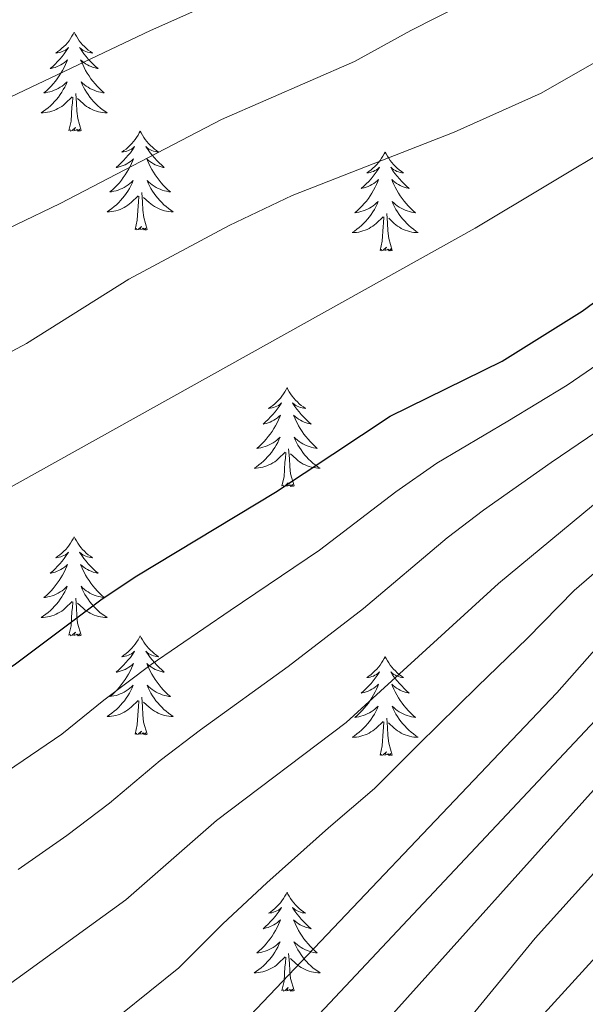
# Model space of a CAD drawing. Units: metres. Extents: x 629817 to 634329, y 4761656 to 4764712.
# Drawn here: x 631700 to 631768, y 4762167 to 4762286 of the extents above; entities that cross this region are included whole.
import ezdxf

# ---------------------------------------------------------------- set-up
doc = ezdxf.new("R2010")
doc.units = ezdxf.units.M
doc.header["$MEASUREMENT"] = 0
for name, color, linetype, lineweight in [('Nivel 36', 7, 'Continuous', 0), ('Nivel 4', 7, 'Continuous', 0), ('Nivel 5', 7, 'Continuous', 0), ('Nivel 61', 7, 'Continuous', 0), ('Nivel 63', 7, 'Continuous', 0)]:
    doc.layers.add(name, color=color, linetype=linetype, lineweight=lineweight)

msp = doc.modelspace()

# ---------------------------------------------------------------- linework, layer by layer
at = {"layer": 'Nivel 36', "color": 92, "linetype": 'Continuous', "lineweight": 0, "elevation": 0.01, "flags": 128}
for points in [[(631706.81, 4762284.13), (631706.7, 4762283.91), (631706.55, 4762283.64), (631706.38, 4762283.37), (631706.2, 4762283.11), (631706, 4762282.87), (631705.8, 4762282.63), (631705.58, 4762282.4), (631705.35, 4762282.19), (631705.11, 4762281.98), (631704.86, 4762281.79), (631704.6, 4762281.61), (631704.8, 4762281.64), (631705, 4762281.68), (631705.2, 4762281.73), (631705.39, 4762281.8), (631705.58, 4762281.88), (631705.76, 4762281.98), (631705.94, 4762282.1), (631706.14, 4762282.29), (631706.1, 4762282.22), (631705.87, 4762281.88), (631705.63, 4762281.54), (631705.37, 4762281.21), (631705.1, 4762280.9), (631704.82, 4762280.59), (631704.53, 4762280.3), (631704.23, 4762280.02), (631703.92, 4762279.74), (631704.04, 4762279.77), (631704.28, 4762279.83), (631704.53, 4762279.9), (631704.76, 4762279.99), (631704.99, 4762280.09), (631705.22, 4762280.21), (631705.43, 4762280.34), (631705.64, 4762280.48), (631705.84, 4762280.64), (631706.02, 4762280.81), (631705.94, 4762280.59), (631705.78, 4762280.23), (631705.61, 4762279.87), (631705.42, 4762279.53), (631705.22, 4762279.19), (631705.01, 4762278.86), (631704.78, 4762278.53), (631704.55, 4762278.22), (631704.3, 4762277.92), (631704.03, 4762277.63), (631703.76, 4762277.35), (631703.47, 4762277.08), (631703.17, 4762276.82), (631703.37, 4762276.84), (631703.64, 4762276.89), (631703.9, 4762276.95), (631704.16, 4762277.03), (631704.41, 4762277.13), (631704.66, 4762277.23), (631704.9, 4762277.36), (631705.14, 4762277.5), (631705.36, 4762277.64), (631705.58, 4762277.81), (631705.78, 4762277.98), (631705.98, 4762278.17), (631705.84, 4762277.85)], [(631706.81, 4762284.13), (631706.92, 4762283.91), (631707.08, 4762283.64), (631707.25, 4762283.37), (631707.43, 4762283.11), (631707.62, 4762282.87), (631707.83, 4762282.63), (631708.05, 4762282.4), (631708.28, 4762282.19), (631708.52, 4762281.98), (631708.77, 4762281.79), (631709.03, 4762281.61), (631708.83, 4762281.64), (631708.63, 4762281.68), (631708.43, 4762281.73), (631708.23, 4762281.8), (631708.04, 4762281.88), (631707.86, 4762281.98), (631707.69, 4762282.1), (631707.48, 4762282.29), (631707.53, 4762282.22), (631707.76, 4762281.88), (631708, 4762281.54), (631708.26, 4762281.21), (631708.52, 4762280.9), (631708.8, 4762280.59), (631709.1, 4762280.3), (631709.4, 4762280.02), (631709.71, 4762279.74), (631709.59, 4762279.77), (631709.34, 4762279.83), (631709.1, 4762279.9), (631708.86, 4762279.99), (631708.63, 4762280.09), (631708.41, 4762280.21), (631708.19, 4762280.34), (631707.99, 4762280.48), (631707.79, 4762280.64), (631707.6, 4762280.81), (631707.69, 4762280.59), (631707.85, 4762280.23), (631708.02, 4762279.87), (631708.2, 4762279.53), (631708.4, 4762279.19), (631708.61, 4762278.86), (631708.84, 4762278.53), (631709.08, 4762278.22), (631709.33, 4762277.92), (631709.6, 4762277.63), (631709.87, 4762277.35), (631710.16, 4762277.08), (631710.45, 4762276.82), (631710.26, 4762276.84), (631709.99, 4762276.89), (631709.73, 4762276.95), (631709.47, 4762277.03), (631709.21, 4762277.13), (631708.97, 4762277.23), (631708.72, 4762277.36), (631708.49, 4762277.5), (631708.27, 4762277.64), (631708.05, 4762277.81), (631707.84, 4762277.98), (631707.65, 4762278.17), (631707.79, 4762277.85)], [(631705.84, 4762277.85), (631705.68, 4762277.52), (631705.51, 4762277.21), (631705.33, 4762276.91), (631705.13, 4762276.61), (631704.92, 4762276.32), (631704.7, 4762276.04), (631704.46, 4762275.78), (631704.22, 4762275.52), (631703.96, 4762275.27), (631703.69, 4762275.04), (631703.41, 4762274.82), (631703.12, 4762274.61), (631702.83, 4762274.42), (631703.1, 4762274.42), (631703.36, 4762274.45), (631703.62, 4762274.49), (631703.88, 4762274.55), (631704.14, 4762274.62), (631704.39, 4762274.71), (631704.63, 4762274.81), (631704.87, 4762274.93), (631705.1, 4762275.06), (631705.32, 4762275.2), (631705.53, 4762275.36), (631705.74, 4762275.53), (631706.58, 4762276.33)], [(631707.79, 4762277.85), (631707.94, 4762277.52), (631708.11, 4762277.21), (631708.3, 4762276.91), (631708.49, 4762276.61), (631708.7, 4762276.32), (631708.93, 4762276.04), (631709.16, 4762275.78), (631709.41, 4762275.52), (631709.67, 4762275.27), (631709.94, 4762275.04), (631710.21, 4762274.82), (631710.5, 4762274.61), (631710.79, 4762274.42), (631710.53, 4762274.42), (631710.26, 4762274.45), (631710, 4762274.49), (631709.74, 4762274.55), (631709.49, 4762274.62), (631709.24, 4762274.71), (631709, 4762274.81), (631708.76, 4762274.93), (631708.53, 4762275.06), (631708.3, 4762275.2), (631708.09, 4762275.36), (631707.89, 4762275.53), (631707.23, 4762276.15)], [(631706.19, 4762272.28), (631706.44, 4762273.4), (631706.55, 4762275.14), (631706.6, 4762275.57), (631706.66, 4762276.3)], [(631707.66, 4762272.28), (631707.24, 4762273.72), (631707.14, 4762274.62), (631707.1, 4762275.57), (631707, 4762276.74)], [(631707.66, 4762272.28), (631707.49, 4762272.21), (631707.47, 4762272.45), (631707.28, 4762272.23), (631707.16, 4762272.43), (631707.04, 4762272.32), (631706.77, 4762272.27), (631706.96, 4762272.66), (631706.58, 4762272.28), (631706.39, 4762272.23), (631706.35, 4762272.39), (631706.19, 4762272.28)], [(631714.77, 4762272.21), (631714.66, 4762271.99), (631714.51, 4762271.72), (631714.34, 4762271.45), (631714.16, 4762271.2), (631713.96, 4762270.95), (631713.76, 4762270.71), (631713.54, 4762270.48), (631713.31, 4762270.27), (631713.07, 4762270.06), (631712.82, 4762269.87), (631712.56, 4762269.7), (631712.76, 4762269.72), (631712.96, 4762269.76), (631713.16, 4762269.81), (631713.35, 4762269.88), (631713.54, 4762269.96), (631713.72, 4762270.06), (631713.9, 4762270.18), (631714.1, 4762270.37), (631714.06, 4762270.3), (631713.83, 4762269.96), (631713.59, 4762269.62), (631713.33, 4762269.3), (631713.06, 4762268.98), (631712.78, 4762268.67), (631712.49, 4762268.38), (631712.19, 4762268.1), (631711.88, 4762267.83), (631712, 4762267.85), (631712.24, 4762267.91), (631712.49, 4762267.98), (631712.72, 4762268.07), (631712.95, 4762268.17), (631713.18, 4762268.29), (631713.39, 4762268.42), (631713.6, 4762268.56), (631713.8, 4762268.72), (631713.98, 4762268.89), (631713.9, 4762268.67), (631713.74, 4762268.31), (631713.57, 4762267.96), (631713.38, 4762267.61), (631713.18, 4762267.27), (631712.97, 4762266.94), (631712.74, 4762266.62), (631712.51, 4762266.3), (631712.26, 4762266), (631711.99, 4762265.71), (631711.72, 4762265.43), (631711.43, 4762265.16), (631711.13, 4762264.9), (631711.33, 4762264.92), (631711.6, 4762264.97), (631711.86, 4762265.03), (631712.12, 4762265.11), (631712.37, 4762265.21), (631712.62, 4762265.32), (631712.86, 4762265.44), (631713.1, 4762265.58), (631713.32, 4762265.73), (631713.54, 4762265.89), (631713.74, 4762266.07), (631713.94, 4762266.25), (631713.8, 4762265.93)], [(631714.77, 4762272.21), (631714.88, 4762271.99), (631715.04, 4762271.72), (631715.21, 4762271.45), (631715.39, 4762271.2), (631715.58, 4762270.95), (631715.79, 4762270.71), (631716.01, 4762270.48), (631716.24, 4762270.27), (631716.48, 4762270.06), (631716.73, 4762269.87), (631716.99, 4762269.7), (631716.79, 4762269.72), (631716.59, 4762269.76), (631716.39, 4762269.81), (631716.19, 4762269.88), (631716, 4762269.96), (631715.82, 4762270.06), (631715.65, 4762270.18), (631715.44, 4762270.37), (631715.49, 4762270.3), (631715.72, 4762269.96), (631715.96, 4762269.62), (631716.22, 4762269.3), (631716.48, 4762268.98), (631716.76, 4762268.67), (631717.06, 4762268.38), (631717.36, 4762268.1), (631717.67, 4762267.83), (631717.55, 4762267.85), (631717.3, 4762267.91), (631717.06, 4762267.98), (631716.82, 4762268.07), (631716.59, 4762268.17), (631716.37, 4762268.29), (631716.15, 4762268.42), (631715.95, 4762268.56), (631715.75, 4762268.72), (631715.56, 4762268.89), (631715.65, 4762268.67), (631715.81, 4762268.31), (631715.98, 4762267.96), (631716.16, 4762267.61), (631716.36, 4762267.27), (631716.57, 4762266.94), (631716.8, 4762266.62), (631717.04, 4762266.3), (631717.29, 4762266), (631717.56, 4762265.71), (631717.83, 4762265.43), (631718.12, 4762265.16), (631718.41, 4762264.9), (631718.22, 4762264.92), (631717.95, 4762264.97), (631717.69, 4762265.03), (631717.43, 4762265.11), (631717.17, 4762265.21), (631716.93, 4762265.32), (631716.68, 4762265.44), (631716.45, 4762265.58), (631716.23, 4762265.73), (631716.01, 4762265.89), (631715.8, 4762266.07), (631715.61, 4762266.25), (631715.75, 4762265.93)], [(631744.29, 4762269.7), (631744.18, 4762269.48), (631744.02, 4762269.21), (631743.85, 4762268.94), (631743.67, 4762268.69), (631743.48, 4762268.44), (631743.27, 4762268.2), (631743.05, 4762267.97), (631742.82, 4762267.76), (631742.58, 4762267.56), (631742.33, 4762267.36), (631742.07, 4762267.19), (631742.27, 4762267.21), (631742.47, 4762267.25), (631742.67, 4762267.3), (631742.87, 4762267.37), (631743.06, 4762267.46), (631743.24, 4762267.56), (631743.41, 4762267.67), (631743.62, 4762267.86), (631743.58, 4762267.79), (631743.34, 4762267.45), (631743.1, 4762267.11), (631742.85, 4762266.79), (631742.58, 4762266.47), (631742.3, 4762266.16), (631742.01, 4762265.87), (631741.7, 4762265.59), (631741.39, 4762265.32), (631741.51, 4762265.34), (631741.76, 4762265.4), (631742, 4762265.47), (631742.24, 4762265.56), (631742.47, 4762265.66), (631742.69, 4762265.78), (631742.91, 4762265.91), (631743.12, 4762266.06), (631743.31, 4762266.21), (631743.5, 4762266.38), (631743.41, 4762266.16), (631743.26, 4762265.8), (631743.08, 4762265.45), (631742.9, 4762265.1), (631742.7, 4762264.76), (631742.49, 4762264.43), (631742.26, 4762264.11), (631742.02, 4762263.79), (631741.77, 4762263.49), (631741.51, 4762263.2), (631741.23, 4762262.92), (631740.94, 4762262.65), (631740.65, 4762262.39), (631740.84, 4762262.42), (631741.11, 4762262.46), (631741.37, 4762262.52), (631741.63, 4762262.6), (631741.89, 4762262.7), (631742.14, 4762262.81), (631742.38, 4762262.93), (631742.61, 4762263.07), (631742.84, 4762263.22), (631743.05, 4762263.38), (631743.26, 4762263.56), (631743.45, 4762263.74), (631743.31, 4762263.42)], [(631744.29, 4762269.7), (631744.4, 4762269.48), (631744.55, 4762269.21), (631744.72, 4762268.94), (631744.9, 4762268.69), (631745.1, 4762268.44), (631745.3, 4762268.2), (631745.52, 4762267.97), (631745.75, 4762267.76), (631745.99, 4762267.56), (631746.24, 4762267.36), (631746.5, 4762267.19), (631746.31, 4762267.21), (631746.1, 4762267.25), (631745.9, 4762267.3), (631745.71, 4762267.37), (631745.52, 4762267.46), (631745.34, 4762267.56), (631745.16, 4762267.67), (631744.96, 4762267.86), (631745, 4762267.79), (631745.23, 4762267.45), (631745.47, 4762267.11), (631745.73, 4762266.79), (631746, 4762266.47), (631746.28, 4762266.16), (631746.57, 4762265.87), (631746.87, 4762265.59), (631747.19, 4762265.32), (631747.06, 4762265.34), (631746.82, 4762265.4), (631746.57, 4762265.47), (631746.34, 4762265.56), (631746.11, 4762265.66), (631745.88, 4762265.78), (631745.67, 4762265.91), (631745.46, 4762266.06), (631745.26, 4762266.21), (631745.08, 4762266.38), (631745.16, 4762266.16), (631745.32, 4762265.8), (631745.49, 4762265.45), (631745.68, 4762265.1), (631745.88, 4762264.76), (631746.09, 4762264.43), (631746.32, 4762264.11), (631746.56, 4762263.79), (631746.81, 4762263.49), (631747.07, 4762263.2), (631747.34, 4762262.92), (631747.63, 4762262.65), (631747.93, 4762262.39), (631747.73, 4762262.42), (631747.47, 4762262.46), (631747.2, 4762262.52), (631746.94, 4762262.6), (631746.69, 4762262.7), (631746.44, 4762262.81), (631746.2, 4762262.93), (631745.97, 4762263.07), (631745.74, 4762263.22), (631745.52, 4762263.38), (631745.32, 4762263.56), (631745.12, 4762263.74), (631745.26, 4762263.42)], [(631713.8, 4762265.93), (631713.64, 4762265.61), (631713.47, 4762265.29), (631713.29, 4762264.99), (631713.09, 4762264.69), (631712.88, 4762264.4), (631712.66, 4762264.12), (631712.42, 4762263.86), (631712.18, 4762263.6), (631711.92, 4762263.35), (631711.65, 4762263.12), (631711.37, 4762262.9), (631711.08, 4762262.69), (631710.79, 4762262.5), (631711.06, 4762262.51), (631711.32, 4762262.53), (631711.58, 4762262.57), (631711.84, 4762262.63), (631712.1, 4762262.7), (631712.35, 4762262.79), (631712.59, 4762262.89), (631712.83, 4762263.01), (631713.06, 4762263.14), (631713.28, 4762263.28), (631713.49, 4762263.44), (631713.7, 4762263.61), (631714.54, 4762264.41)], [(631715.75, 4762265.93), (631715.9, 4762265.61), (631716.07, 4762265.29), (631716.26, 4762264.99), (631716.45, 4762264.69), (631716.66, 4762264.4), (631716.89, 4762264.12), (631717.12, 4762263.86), (631717.37, 4762263.6), (631717.63, 4762263.35), (631717.9, 4762263.12), (631718.17, 4762262.9), (631718.46, 4762262.69), (631718.75, 4762262.5), (631718.49, 4762262.51), (631718.22, 4762262.53), (631717.96, 4762262.57), (631717.7, 4762262.63), (631717.45, 4762262.7), (631717.2, 4762262.79), (631716.96, 4762262.89), (631716.72, 4762263.01), (631716.49, 4762263.14), (631716.26, 4762263.28), (631716.05, 4762263.44), (631715.85, 4762263.61), (631715.19, 4762264.23)], [(631715.62, 4762260.36), (631715.2, 4762261.8), (631715.1, 4762262.7), (631715.06, 4762263.65), (631714.96, 4762264.82)], [(631714.15, 4762260.36), (631714.4, 4762261.48), (631714.51, 4762263.22), (631714.56, 4762263.65), (631714.62, 4762264.38)], [(631743.31, 4762263.42), (631743.16, 4762263.1), (631742.99, 4762262.78), (631742.8, 4762262.48), (631742.61, 4762262.18), (631742.4, 4762261.89), (631742.17, 4762261.62), (631741.94, 4762261.35), (631741.69, 4762261.09), (631741.44, 4762260.84), (631741.17, 4762260.61), (631740.89, 4762260.39), (631740.6, 4762260.18), (631740.31, 4762259.99), (631740.57, 4762260), (631740.84, 4762260.02), (631741.1, 4762260.06), (631741.36, 4762260.12), (631741.61, 4762260.19), (631741.86, 4762260.28), (631742.11, 4762260.38), (631742.34, 4762260.5), (631742.57, 4762260.63), (631742.8, 4762260.77), (631743.01, 4762260.93), (631743.21, 4762261.1), (631744.06, 4762261.9)], [(631745.26, 4762263.42), (631745.42, 4762263.1), (631745.59, 4762262.78), (631745.77, 4762262.48), (631745.97, 4762262.18), (631746.18, 4762261.89), (631746.4, 4762261.62), (631746.64, 4762261.35), (631746.88, 4762261.09), (631747.14, 4762260.84), (631747.41, 4762260.61), (631747.69, 4762260.39), (631747.98, 4762260.18), (631748.27, 4762259.99), (631748, 4762260), (631747.74, 4762260.02), (631747.48, 4762260.06), (631747.22, 4762260.12), (631746.96, 4762260.19), (631746.71, 4762260.28), (631746.47, 4762260.38), (631746.23, 4762260.5), (631746, 4762260.63), (631745.78, 4762260.77), (631745.57, 4762260.93), (631745.36, 4762261.1), (631744.71, 4762261.72)], [(631745.14, 4762257.85), (631744.71, 4762259.29), (631744.62, 4762260.2), (631744.57, 4762261.14), (631744.47, 4762262.31)], [(631743.67, 4762257.85), (631743.91, 4762258.97), (631744.03, 4762260.71), (631744.08, 4762261.14), (631744.14, 4762261.87)], [(631715.62, 4762260.36), (631715.45, 4762260.29), (631715.43, 4762260.53), (631715.24, 4762260.31), (631715.12, 4762260.51), (631715, 4762260.4), (631714.73, 4762260.35), (631714.92, 4762260.74), (631714.54, 4762260.36), (631714.35, 4762260.31), (631714.31, 4762260.47), (631714.15, 4762260.36)], [(631745.14, 4762257.85), (631744.96, 4762257.78), (631744.95, 4762258.02), (631744.76, 4762257.8), (631744.64, 4762258), (631744.51, 4762257.9), (631744.24, 4762257.84), (631744.44, 4762258.24), (631744.06, 4762257.86), (631743.87, 4762257.8), (631743.83, 4762257.96), (631743.67, 4762257.85)], [(631732.47, 4762241.32), (631732.36, 4762241.1), (631732.2, 4762240.82), (631732.04, 4762240.56), (631731.85, 4762240.3), (631731.66, 4762240.05), (631731.45, 4762239.82), (631731.23, 4762239.59), (631731, 4762239.37), (631730.76, 4762239.17), (631730.51, 4762238.98), (631730.25, 4762238.8), (631730.45, 4762238.82), (631730.66, 4762238.86), (631730.85, 4762238.92), (631731.05, 4762238.99), (631731.24, 4762239.07), (631731.42, 4762239.17), (631731.59, 4762239.28), (631731.8, 4762239.47), (631731.76, 4762239.41), (631731.53, 4762239.06), (631731.28, 4762238.73), (631731.03, 4762238.4), (631730.76, 4762238.08), (631730.48, 4762237.78), (631730.19, 4762237.49), (631729.88, 4762237.2), (631729.57, 4762236.93), (631729.7, 4762236.96), (631729.94, 4762237.01), (631730.18, 4762237.09), (631730.42, 4762237.17), (631730.65, 4762237.28), (631730.87, 4762237.4), (631731.09, 4762237.53), (631731.3, 4762237.67), (631731.49, 4762237.83), (631731.68, 4762238), (631731.59, 4762237.78), (631731.44, 4762237.42), (631731.27, 4762237.06), (631731.08, 4762236.71), (631730.88, 4762236.37), (631730.67, 4762236.04), (631730.44, 4762235.72), (631730.2, 4762235.41), (631729.95, 4762235.11), (631729.69, 4762234.81), (631729.41, 4762234.53), (631729.13, 4762234.26), (631728.83, 4762234), (631729.02, 4762234.03), (631729.29, 4762234.08), (631729.56, 4762234.14), (631729.81, 4762234.22), (631730.07, 4762234.31), (631730.32, 4762234.42), (631730.56, 4762234.54), (631730.79, 4762234.68), (631731.02, 4762234.83), (631731.23, 4762235), (631731.44, 4762235.17), (631731.63, 4762235.36), (631731.49, 4762235.03)], [(631732.47, 4762241.32), (631732.58, 4762241.1), (631732.74, 4762240.82), (631732.9, 4762240.56), (631733.09, 4762240.3), (631733.28, 4762240.05), (631733.49, 4762239.82), (631733.71, 4762239.59), (631733.94, 4762239.37), (631734.18, 4762239.17), (631734.43, 4762238.98), (631734.69, 4762238.8), (631734.49, 4762238.82), (631734.28, 4762238.86), (631734.09, 4762238.92), (631733.89, 4762238.99), (631733.7, 4762239.07), (631733.52, 4762239.17), (631733.35, 4762239.28), (631733.14, 4762239.47), (631733.18, 4762239.41), (631733.41, 4762239.06), (631733.66, 4762238.73), (631733.91, 4762238.4), (631734.18, 4762238.08), (631734.46, 4762237.78), (631734.75, 4762237.49), (631735.06, 4762237.2), (631735.37, 4762236.93), (631735.24, 4762236.96), (631735, 4762237.01), (631734.76, 4762237.09), (631734.52, 4762237.17), (631734.29, 4762237.28), (631734.07, 4762237.4), (631733.85, 4762237.53), (631733.64, 4762237.67), (631733.45, 4762237.83), (631733.26, 4762238), (631733.35, 4762237.78), (631733.5, 4762237.42), (631733.67, 4762237.06), (631733.86, 4762236.71), (631734.06, 4762236.37), (631734.27, 4762236.04), (631734.5, 4762235.72), (631734.74, 4762235.41), (631734.99, 4762235.11), (631735.25, 4762234.81), (631735.53, 4762234.53), (631735.81, 4762234.26), (631736.11, 4762234), (631735.92, 4762234.03), (631735.65, 4762234.08), (631735.38, 4762234.14), (631735.13, 4762234.22), (631734.87, 4762234.31), (631734.62, 4762234.42), (631734.38, 4762234.54), (631734.15, 4762234.68), (631733.92, 4762234.83), (631733.71, 4762235), (631733.5, 4762235.17), (631733.31, 4762235.36), (631733.45, 4762235.03)], [(631731.49, 4762235.03), (631731.34, 4762234.71), (631731.17, 4762234.4), (631730.99, 4762234.09), (631730.79, 4762233.8), (631730.58, 4762233.51), (631730.36, 4762233.23), (631730.12, 4762232.96), (631729.88, 4762232.7), (631729.62, 4762232.46), (631729.35, 4762232.22), (631729.07, 4762232), (631728.78, 4762231.79), (631728.49, 4762231.6), (631728.76, 4762231.61), (631729.02, 4762231.64), (631729.28, 4762231.68), (631729.54, 4762231.74), (631729.79, 4762231.81), (631730.04, 4762231.89), (631730.29, 4762232), (631730.53, 4762232.11), (631730.76, 4762232.24), (631730.98, 4762232.39), (631731.19, 4762232.55), (631731.39, 4762232.72), (631732.24, 4762233.52)], [(631733.45, 4762235.03), (631733.6, 4762234.71), (631733.77, 4762234.4), (631733.95, 4762234.09), (631734.15, 4762233.8), (631734.36, 4762233.51), (631734.58, 4762233.23), (631734.82, 4762232.96), (631735.06, 4762232.7), (631735.32, 4762232.46), (631735.59, 4762232.22), (631735.87, 4762232), (631736.16, 4762231.79), (631736.45, 4762231.6), (631736.18, 4762231.61), (631735.92, 4762231.64), (631735.66, 4762231.68), (631735.4, 4762231.74), (631735.15, 4762231.81), (631734.9, 4762231.89), (631734.65, 4762232), (631734.41, 4762232.11), (631734.18, 4762232.24), (631733.96, 4762232.39), (631733.75, 4762232.55), (631733.55, 4762232.72), (631732.89, 4762233.34)], [(631733.32, 4762229.47), (631732.89, 4762230.91), (631732.8, 4762231.81), (631732.76, 4762232.76), (631732.65, 4762233.92)], [(631731.85, 4762229.47), (631732.1, 4762230.58), (631732.21, 4762232.33), (631732.26, 4762232.76), (631732.32, 4762233.48)], [(631733.32, 4762229.47), (631733.15, 4762229.4), (631733.13, 4762229.64), (631732.94, 4762229.42), (631732.82, 4762229.62), (631732.7, 4762229.51), (631732.43, 4762229.46), (631732.62, 4762229.85), (631732.24, 4762229.47), (631732.05, 4762229.42), (631732.01, 4762229.58), (631731.85, 4762229.47)], [(631706.81, 4762223.33), (631706.7, 4762223.11), (631706.55, 4762222.84), (631706.38, 4762222.57), (631706.2, 4762222.32), (631706, 4762222.07), (631705.8, 4762221.83), (631705.58, 4762221.6), (631705.35, 4762221.39), (631705.11, 4762221.18), (631704.86, 4762220.99), (631704.6, 4762220.82), (631704.79, 4762220.84), (631705, 4762220.88), (631705.2, 4762220.93), (631705.39, 4762221), (631705.58, 4762221.09), (631705.76, 4762221.18), (631705.94, 4762221.3), (631706.14, 4762221.49), (631706.1, 4762221.42), (631705.87, 4762221.08), (631705.63, 4762220.74), (631705.37, 4762220.42), (631705.1, 4762220.1), (631704.82, 4762219.8), (631704.53, 4762219.5), (631704.23, 4762219.22), (631703.91, 4762218.95), (631704.04, 4762218.97), (631704.28, 4762219.03), (631704.53, 4762219.1), (631704.76, 4762219.19), (631704.99, 4762219.29), (631705.22, 4762219.41), (631705.43, 4762219.54), (631705.64, 4762219.69), (631705.84, 4762219.84), (631706.02, 4762220.01), (631705.94, 4762219.79), (631705.78, 4762219.43), (631705.61, 4762219.08), (631705.42, 4762218.73), (631705.22, 4762218.39), (631705.01, 4762218.06), (631704.78, 4762217.74), (631704.54, 4762217.42), (631704.29, 4762217.12), (631704.03, 4762216.83), (631703.76, 4762216.55), (631703.47, 4762216.28), (631703.17, 4762216.02), (631703.37, 4762216.04), (631703.63, 4762216.09), (631703.9, 4762216.16), (631704.16, 4762216.23), (631704.41, 4762216.33), (631704.66, 4762216.44), (631704.9, 4762216.56), (631705.13, 4762216.7), (631705.36, 4762216.85), (631705.58, 4762217.01), (631705.78, 4762217.19), (631705.98, 4762217.38), (631705.84, 4762217.05)], [(631706.81, 4762223.33), (631706.92, 4762223.11), (631707.08, 4762222.84), (631707.25, 4762222.57), (631707.43, 4762222.32), (631707.62, 4762222.07), (631707.83, 4762221.83), (631708.05, 4762221.6), (631708.28, 4762221.39), (631708.52, 4762221.18), (631708.77, 4762220.99), (631709.03, 4762220.82), (631708.83, 4762220.84), (631708.63, 4762220.88), (631708.43, 4762220.93), (631708.23, 4762221), (631708.04, 4762221.09), (631707.86, 4762221.18), (631707.69, 4762221.3), (631707.48, 4762221.49), (631707.52, 4762221.42), (631707.76, 4762221.08), (631708, 4762220.74), (631708.25, 4762220.42), (631708.52, 4762220.1), (631708.8, 4762219.8), (631709.09, 4762219.5), (631709.4, 4762219.22), (631709.71, 4762218.95), (631709.59, 4762218.97), (631709.34, 4762219.03), (631709.1, 4762219.1), (631708.86, 4762219.19), (631708.63, 4762219.29), (631708.41, 4762219.41), (631708.19, 4762219.54), (631707.98, 4762219.69), (631707.79, 4762219.84), (631707.6, 4762220.01), (631707.69, 4762219.79), (631707.84, 4762219.43), (631708.02, 4762219.08), (631708.2, 4762218.73), (631708.4, 4762218.39), (631708.61, 4762218.06), (631708.84, 4762217.74), (631709.08, 4762217.42), (631709.33, 4762217.12), (631709.59, 4762216.83), (631709.87, 4762216.55), (631710.16, 4762216.28), (631710.45, 4762216.02), (631710.26, 4762216.04), (631709.99, 4762216.09), (631709.73, 4762216.16), (631709.47, 4762216.23), (631709.21, 4762216.33), (631708.96, 4762216.44), (631708.72, 4762216.56), (631708.49, 4762216.7), (631708.26, 4762216.85), (631708.05, 4762217.01), (631707.84, 4762217.19), (631707.65, 4762217.38), (631707.79, 4762217.05)], [(631705.84, 4762217.05), (631705.68, 4762216.73), (631705.51, 4762216.41), (631705.33, 4762216.11), (631705.13, 4762215.81), (631704.92, 4762215.52), (631704.7, 4762215.24), (631704.46, 4762214.98), (631704.22, 4762214.72), (631703.96, 4762214.47), (631703.69, 4762214.24), (631703.41, 4762214.02), (631703.12, 4762213.81), (631702.83, 4762213.62), (631703.1, 4762213.63), (631703.36, 4762213.65), (631703.62, 4762213.69), (631703.88, 4762213.75), (631704.14, 4762213.82), (631704.39, 4762213.91), (631704.63, 4762214.01), (631704.87, 4762214.13), (631705.1, 4762214.26), (631705.32, 4762214.4), (631705.53, 4762214.56), (631705.74, 4762214.73), (631706.58, 4762215.53)], [(631707.79, 4762217.05), (631707.94, 4762216.73), (631708.11, 4762216.41), (631708.3, 4762216.11), (631708.49, 4762215.81), (631708.7, 4762215.52), (631708.93, 4762215.24), (631709.16, 4762214.98), (631709.41, 4762214.72), (631709.66, 4762214.47), (631709.93, 4762214.24), (631710.21, 4762214.02), (631710.5, 4762213.81), (631710.79, 4762213.62), (631710.53, 4762213.63), (631710.26, 4762213.65), (631710, 4762213.69), (631709.74, 4762213.75), (631709.49, 4762213.82), (631709.24, 4762213.91), (631708.99, 4762214.01), (631708.76, 4762214.13), (631708.53, 4762214.26), (631708.3, 4762214.4), (631708.09, 4762214.56), (631707.89, 4762214.73), (631707.23, 4762215.35)], [(631707.66, 4762211.48), (631707.23, 4762212.92), (631707.14, 4762213.83), (631707.1, 4762214.78), (631707, 4762215.94)], [(631706.19, 4762211.48), (631706.44, 4762212.6), (631706.55, 4762214.34), (631706.6, 4762214.78), (631706.66, 4762215.5)], [(631707.66, 4762211.48), (631707.49, 4762211.41), (631707.47, 4762211.65), (631707.28, 4762211.43), (631707.16, 4762211.63), (631707.04, 4762211.53), (631706.77, 4762211.47), (631706.96, 4762211.86), (631706.58, 4762211.48), (631706.39, 4762211.43), (631706.35, 4762211.59), (631706.19, 4762211.48)], [(631714.77, 4762211.41), (631714.66, 4762211.19), (631714.51, 4762210.92), (631714.34, 4762210.65), (631714.16, 4762210.4), (631713.96, 4762210.15), (631713.76, 4762209.91), (631713.54, 4762209.68), (631713.31, 4762209.47), (631713.07, 4762209.27), (631712.82, 4762209.08), (631712.56, 4762208.9), (631712.75, 4762208.92), (631712.96, 4762208.96), (631713.16, 4762209.01), (631713.35, 4762209.08), (631713.54, 4762209.17), (631713.72, 4762209.26), (631713.9, 4762209.38), (631714.1, 4762209.57), (631714.06, 4762209.5), (631713.83, 4762209.16), (631713.59, 4762208.82), (631713.33, 4762208.5), (631713.06, 4762208.18), (631712.78, 4762207.88), (631712.49, 4762207.58), (631712.19, 4762207.3), (631711.87, 4762207.03), (631712, 4762207.05), (631712.24, 4762207.11), (631712.49, 4762207.18), (631712.72, 4762207.27), (631712.95, 4762207.37), (631713.18, 4762207.49), (631713.39, 4762207.62), (631713.6, 4762207.77), (631713.8, 4762207.92), (631713.98, 4762208.09), (631713.9, 4762207.87), (631713.74, 4762207.51), (631713.57, 4762207.16), (631713.38, 4762206.81), (631713.18, 4762206.47), (631712.97, 4762206.14), (631712.74, 4762205.82), (631712.5, 4762205.5), (631712.25, 4762205.2), (631711.99, 4762204.91), (631711.72, 4762204.63), (631711.43, 4762204.36), (631711.13, 4762204.1), (631711.33, 4762204.13), (631711.59, 4762204.17), (631711.86, 4762204.24), (631712.12, 4762204.31), (631712.37, 4762204.41), (631712.62, 4762204.52), (631712.86, 4762204.64), (631713.09, 4762204.78), (631713.32, 4762204.93), (631713.54, 4762205.09), (631713.74, 4762205.27), (631713.94, 4762205.46), (631713.8, 4762205.13)], [(631714.77, 4762211.41), (631714.88, 4762211.19), (631715.04, 4762210.92), (631715.21, 4762210.65), (631715.39, 4762210.4), (631715.58, 4762210.15), (631715.79, 4762209.91), (631716.01, 4762209.68), (631716.24, 4762209.47), (631716.48, 4762209.26), (631716.73, 4762209.07), (631716.99, 4762208.9), (631716.79, 4762208.92), (631716.59, 4762208.96), (631716.39, 4762209.01), (631716.19, 4762209.08), (631716, 4762209.17), (631715.82, 4762209.26), (631715.65, 4762209.38), (631715.44, 4762209.57), (631715.48, 4762209.5), (631715.72, 4762209.16), (631715.96, 4762208.82), (631716.21, 4762208.5), (631716.48, 4762208.18), (631716.76, 4762207.88), (631717.05, 4762207.58), (631717.36, 4762207.3), (631717.67, 4762207.03), (631717.55, 4762207.05), (631717.3, 4762207.11), (631717.06, 4762207.18), (631716.82, 4762207.27), (631716.59, 4762207.37), (631716.37, 4762207.49), (631716.15, 4762207.62), (631715.94, 4762207.77), (631715.75, 4762207.92), (631715.56, 4762208.09), (631715.65, 4762207.87), (631715.8, 4762207.51), (631715.98, 4762207.16), (631716.16, 4762206.81), (631716.36, 4762206.47), (631716.57, 4762206.14), (631716.8, 4762205.82), (631717.04, 4762205.5), (631717.29, 4762205.2), (631717.55, 4762204.91), (631717.83, 4762204.63), (631718.12, 4762204.36), (631718.41, 4762204.1), (631718.22, 4762204.12), (631717.95, 4762204.17), (631717.69, 4762204.24), (631717.43, 4762204.31), (631717.17, 4762204.41), (631716.92, 4762204.52), (631716.68, 4762204.64), (631716.45, 4762204.78), (631716.22, 4762204.93), (631716.01, 4762205.09), (631715.8, 4762205.27), (631715.61, 4762205.46), (631715.75, 4762205.13)], [(631744.29, 4762208.9), (631744.18, 4762208.69), (631744.02, 4762208.41), (631743.85, 4762208.14), (631743.67, 4762207.89), (631743.48, 4762207.64), (631743.27, 4762207.4), (631743.05, 4762207.18), (631742.82, 4762206.96), (631742.58, 4762206.76), (631742.33, 4762206.57), (631742.07, 4762206.39), (631742.27, 4762206.41), (631742.47, 4762206.45), (631742.67, 4762206.5), (631742.87, 4762206.57), (631743.06, 4762206.66), (631743.24, 4762206.76), (631743.41, 4762206.87), (631743.62, 4762207.06), (631743.57, 4762207), (631743.34, 4762206.65), (631743.1, 4762206.31), (631742.84, 4762205.99), (631742.58, 4762205.67), (631742.3, 4762205.37), (631742, 4762205.07), (631741.7, 4762204.79), (631741.39, 4762204.52), (631741.51, 4762204.54), (631741.76, 4762204.6), (631742, 4762204.67), (631742.24, 4762204.76), (631742.47, 4762204.86), (631742.69, 4762204.98), (631742.91, 4762205.11), (631743.11, 4762205.26), (631743.31, 4762205.42), (631743.5, 4762205.58), (631743.41, 4762205.36), (631743.25, 4762205), (631743.08, 4762204.65), (631742.9, 4762204.3), (631742.7, 4762203.96), (631742.49, 4762203.63), (631742.26, 4762203.31), (631742.02, 4762203), (631741.77, 4762202.69), (631741.5, 4762202.4), (631741.23, 4762202.12), (631740.94, 4762201.85), (631740.65, 4762201.59), (631740.84, 4762201.62), (631741.11, 4762201.66), (631741.37, 4762201.73), (631741.63, 4762201.81), (631741.89, 4762201.9), (631742.13, 4762202.01), (631742.38, 4762202.13), (631742.61, 4762202.27), (631742.83, 4762202.42), (631743.05, 4762202.58), (631743.26, 4762202.76), (631743.45, 4762202.95), (631743.31, 4762202.62)], [(631744.29, 4762208.9), (631744.4, 4762208.69), (631744.55, 4762208.41), (631744.72, 4762208.14), (631744.9, 4762207.89), (631745.1, 4762207.64), (631745.3, 4762207.4), (631745.52, 4762207.18), (631745.75, 4762206.96), (631745.99, 4762206.76), (631746.24, 4762206.57), (631746.5, 4762206.39), (631746.3, 4762206.41), (631746.1, 4762206.45), (631745.9, 4762206.5), (631745.71, 4762206.57), (631745.52, 4762206.66), (631745.34, 4762206.76), (631745.16, 4762206.87), (631744.96, 4762207.06), (631745, 4762207), (631745.23, 4762206.65), (631745.47, 4762206.31), (631745.73, 4762205.99), (631746, 4762205.67), (631746.28, 4762205.37), (631746.57, 4762205.07), (631746.87, 4762204.79), (631747.18, 4762204.52), (631747.06, 4762204.54), (631746.82, 4762204.6), (631746.57, 4762204.67), (631746.34, 4762204.76), (631746.11, 4762204.86), (631745.88, 4762204.98), (631745.67, 4762205.11), (631745.46, 4762205.26), (631745.26, 4762205.42), (631745.08, 4762205.58), (631745.16, 4762205.36), (631745.32, 4762205), (631745.49, 4762204.65), (631745.68, 4762204.3), (631745.88, 4762203.96), (631746.09, 4762203.63), (631746.32, 4762203.31), (631746.55, 4762203), (631746.8, 4762202.69), (631747.07, 4762202.4), (631747.34, 4762202.12), (631747.63, 4762201.85), (631747.93, 4762201.59), (631747.73, 4762201.62), (631747.46, 4762201.66), (631747.2, 4762201.73), (631746.94, 4762201.81), (631746.69, 4762201.9), (631746.44, 4762202.01), (631746.2, 4762202.13), (631745.96, 4762202.27), (631745.74, 4762202.42), (631745.52, 4762202.58), (631745.32, 4762202.76), (631745.12, 4762202.95), (631745.26, 4762202.62)], [(631713.8, 4762205.13), (631713.64, 4762204.81), (631713.47, 4762204.49), (631713.29, 4762204.19), (631713.09, 4762203.89), (631712.88, 4762203.6), (631712.66, 4762203.32), (631712.42, 4762203.06), (631712.18, 4762202.8), (631711.92, 4762202.55), (631711.65, 4762202.32), (631711.37, 4762202.1), (631711.08, 4762201.89), (631710.79, 4762201.7), (631711.06, 4762201.71), (631711.32, 4762201.73), (631711.58, 4762201.77), (631711.84, 4762201.83), (631712.1, 4762201.9), (631712.34, 4762201.99), (631712.59, 4762202.09), (631712.83, 4762202.21), (631713.06, 4762202.34), (631713.28, 4762202.48), (631713.49, 4762202.64), (631713.7, 4762202.81), (631714.54, 4762203.61)], [(631715.75, 4762205.13), (631715.9, 4762204.81), (631716.07, 4762204.49), (631716.26, 4762204.19), (631716.45, 4762203.89), (631716.66, 4762203.6), (631716.89, 4762203.32), (631717.12, 4762203.06), (631717.37, 4762202.8), (631717.62, 4762202.55), (631717.89, 4762202.32), (631718.17, 4762202.1), (631718.46, 4762201.89), (631718.75, 4762201.7), (631718.49, 4762201.71), (631718.22, 4762201.73), (631717.96, 4762201.77), (631717.7, 4762201.83), (631717.45, 4762201.9), (631717.2, 4762201.99), (631716.95, 4762202.09), (631716.72, 4762202.21), (631716.49, 4762202.34), (631716.26, 4762202.48), (631716.05, 4762202.64), (631715.85, 4762202.81), (631715.19, 4762203.43)], [(631715.62, 4762199.56), (631715.19, 4762201), (631715.1, 4762201.91), (631715.06, 4762202.86), (631714.96, 4762204.02)], [(631714.15, 4762199.56), (631714.4, 4762200.68), (631714.51, 4762202.42), (631714.56, 4762202.86), (631714.62, 4762203.58)], [(631743.31, 4762202.62), (631743.16, 4762202.3), (631742.99, 4762201.98), (631742.8, 4762201.68), (631742.61, 4762201.38), (631742.4, 4762201.1), (631742.17, 4762200.82), (631741.94, 4762200.55), (631741.69, 4762200.29), (631741.43, 4762200.05), (631741.16, 4762199.81), (631740.89, 4762199.59), (631740.6, 4762199.38), (631740.31, 4762199.19), (631740.57, 4762199.2), (631740.84, 4762199.22), (631741.1, 4762199.26), (631741.36, 4762199.32), (631741.61, 4762199.39), (631741.86, 4762199.48), (631742.1, 4762199.58), (631742.34, 4762199.7), (631742.57, 4762199.83), (631742.8, 4762199.98), (631743.01, 4762200.13), (631743.21, 4762200.3), (631744.06, 4762201.1)], [(631745.26, 4762202.62), (631745.42, 4762202.3), (631745.59, 4762201.98), (631745.77, 4762201.68), (631745.97, 4762201.38), (631746.18, 4762201.1), (631746.4, 4762200.82), (631746.64, 4762200.55), (631746.88, 4762200.29), (631747.14, 4762200.04), (631747.41, 4762199.81), (631747.69, 4762199.59), (631747.98, 4762199.38), (631748.27, 4762199.19), (631748, 4762199.2), (631747.74, 4762199.22), (631747.48, 4762199.26), (631747.22, 4762199.32), (631746.96, 4762199.39), (631746.71, 4762199.48), (631746.47, 4762199.58), (631746.23, 4762199.7), (631746, 4762199.83), (631745.78, 4762199.98), (631745.57, 4762200.13), (631745.36, 4762200.3), (631744.7, 4762200.92)], [(631743.67, 4762197.05), (631743.91, 4762198.17), (631744.03, 4762199.91), (631744.07, 4762200.35), (631744.14, 4762201.07)], [(631745.14, 4762197.05), (631744.71, 4762198.49), (631744.62, 4762199.4), (631744.57, 4762200.35), (631744.47, 4762201.51)], [(631715.62, 4762199.56), (631715.45, 4762199.49), (631715.43, 4762199.73), (631715.24, 4762199.51), (631715.12, 4762199.71), (631715, 4762199.61), (631714.73, 4762199.55), (631714.92, 4762199.94), (631714.54, 4762199.56), (631714.35, 4762199.51), (631714.31, 4762199.67), (631714.15, 4762199.56)], [(631745.14, 4762197.05), (631744.96, 4762196.99), (631744.94, 4762197.22), (631744.76, 4762197), (631744.63, 4762197.21), (631744.51, 4762197.1), (631744.24, 4762197.04), (631744.44, 4762197.44), (631744.05, 4762197.06), (631743.87, 4762197), (631743.82, 4762197.16), (631743.67, 4762197.05)], [(631732.47, 4762180.52), (631732.36, 4762180.3), (631732.2, 4762180.03), (631732.04, 4762179.76), (631731.85, 4762179.5), (631731.66, 4762179.26), (631731.45, 4762179.02), (631731.23, 4762178.79), (631731, 4762178.58), (631730.76, 4762178.37), (631730.51, 4762178.18), (631730.25, 4762178), (631730.45, 4762178.03), (631730.65, 4762178.06), (631730.85, 4762178.12), (631731.05, 4762178.19), (631731.24, 4762178.27), (631731.42, 4762178.37), (631731.59, 4762178.48), (631731.8, 4762178.68), (631731.76, 4762178.61), (631731.53, 4762178.26), (631731.28, 4762177.93), (631731.03, 4762177.6), (631730.76, 4762177.29), (631730.48, 4762176.98), (631730.19, 4762176.69), (631729.88, 4762176.4), (631729.57, 4762176.13), (631729.7, 4762176.16), (631729.94, 4762176.22), (631730.18, 4762176.29), (631730.42, 4762176.38), (631730.65, 4762176.48), (631730.87, 4762176.6), (631731.09, 4762176.73), (631731.3, 4762176.87), (631731.49, 4762177.03), (631731.68, 4762177.2), (631731.59, 4762176.98), (631731.44, 4762176.62), (631731.26, 4762176.26), (631731.08, 4762175.92), (631730.88, 4762175.58), (631730.67, 4762175.24), (631730.44, 4762174.92), (631730.2, 4762174.61), (631729.95, 4762174.31), (631729.69, 4762174.02), (631729.41, 4762173.74), (631729.12, 4762173.46), (631728.83, 4762173.21), (631729.02, 4762173.23), (631729.29, 4762173.28), (631729.55, 4762173.34), (631729.81, 4762173.42), (631730.07, 4762173.52), (631730.32, 4762173.62), (631730.56, 4762173.75), (631730.79, 4762173.88), (631731.02, 4762174.03), (631731.23, 4762174.2), (631731.44, 4762174.37), (631731.63, 4762174.56), (631731.49, 4762174.24)], [(631732.47, 4762180.52), (631732.58, 4762180.3), (631732.74, 4762180.03), (631732.9, 4762179.76), (631733.08, 4762179.5), (631733.28, 4762179.26), (631733.49, 4762179.02), (631733.7, 4762178.79), (631733.94, 4762178.58), (631734.18, 4762178.37), (631734.43, 4762178.18), (631734.69, 4762178), (631734.49, 4762178.03), (631734.28, 4762178.06), (631734.08, 4762178.12), (631733.89, 4762178.19), (631733.7, 4762178.27), (631733.52, 4762178.37), (631733.35, 4762178.48), (631733.14, 4762178.68), (631733.18, 4762178.61), (631733.41, 4762178.26), (631733.66, 4762177.93), (631733.91, 4762177.6), (631734.18, 4762177.29), (631734.46, 4762176.98), (631734.75, 4762176.69), (631735.05, 4762176.4), (631735.37, 4762176.13), (631735.24, 4762176.16), (631735, 4762176.22), (631734.76, 4762176.29), (631734.52, 4762176.38), (631734.29, 4762176.48), (631734.06, 4762176.6), (631733.85, 4762176.73), (631733.64, 4762176.87), (631733.44, 4762177.03), (631733.26, 4762177.2), (631733.35, 4762176.98), (631733.5, 4762176.62), (631733.67, 4762176.26), (631733.86, 4762175.92), (631734.06, 4762175.58), (631734.27, 4762175.24), (631734.5, 4762174.92), (631734.74, 4762174.61), (631734.99, 4762174.31), (631735.25, 4762174.02), (631735.53, 4762173.74), (631735.81, 4762173.46), (631736.11, 4762173.21), (631735.91, 4762173.23), (631735.65, 4762173.28), (631735.38, 4762173.34), (631735.12, 4762173.42), (631734.87, 4762173.52), (631734.62, 4762173.62), (631734.38, 4762173.75), (631734.15, 4762173.88), (631733.92, 4762174.03), (631733.71, 4762174.2), (631733.5, 4762174.37), (631733.3, 4762174.56), (631733.45, 4762174.24)], [(631731.49, 4762174.24), (631731.34, 4762173.91), (631731.17, 4762173.6), (631730.98, 4762173.3), (631730.79, 4762173), (631730.58, 4762172.71), (631730.36, 4762172.43), (631730.12, 4762172.16), (631729.87, 4762171.91), (631729.62, 4762171.66), (631729.35, 4762171.43), (631729.07, 4762171.2), (631728.78, 4762171), (631728.49, 4762170.8), (631728.75, 4762170.81), (631729.02, 4762170.84), (631729.28, 4762170.88), (631729.54, 4762170.94), (631729.79, 4762171.01), (631730.04, 4762171.1), (631730.29, 4762171.2), (631730.52, 4762171.32), (631730.76, 4762171.45), (631730.98, 4762171.59), (631731.19, 4762171.75), (631731.39, 4762171.92), (631732.24, 4762172.72)], [(631733.32, 4762168.67), (631732.89, 4762170.11), (631732.8, 4762171.01), (631732.75, 4762171.96), (631732.65, 4762173.13)], [(631733.45, 4762174.24), (631733.6, 4762173.91), (631733.77, 4762173.6), (631733.95, 4762173.3), (631734.15, 4762173), (631734.36, 4762172.71), (631734.58, 4762172.43), (631734.82, 4762172.16), (631735.06, 4762171.91), (631735.32, 4762171.66), (631735.59, 4762171.43), (631735.87, 4762171.2), (631736.16, 4762171), (631736.45, 4762170.8), (631736.18, 4762170.81), (631735.92, 4762170.84), (631735.66, 4762170.88), (631735.4, 4762170.94), (631735.14, 4762171.01), (631734.9, 4762171.1), (631734.65, 4762171.2), (631734.41, 4762171.32), (631734.18, 4762171.45), (631733.96, 4762171.59), (631733.75, 4762171.75), (631733.54, 4762171.92), (631732.89, 4762172.54)], [(631731.85, 4762168.67), (631732.1, 4762169.79), (631732.21, 4762171.53), (631732.26, 4762171.96), (631732.32, 4762172.68)], [(631733.32, 4762168.67), (631733.15, 4762168.6), (631733.13, 4762168.84), (631732.94, 4762168.62), (631732.82, 4762168.82), (631732.7, 4762168.71), (631732.42, 4762168.66), (631732.62, 4762169.05), (631732.24, 4762168.67), (631732.05, 4762168.62), (631732.01, 4762168.78), (631731.85, 4762168.67)]]:
    msp.add_lwpolyline(points, dxfattribs=at)
at = {"layer": 'Nivel 4', "color": 36, "linetype": 'Continuous', "lineweight": 30, "flags": 128}
for points, elevation in [([(631609.21, 4762164.2), (631626.31, 4762171.6), (631632.45, 4762173.86), (631654.07, 4762182.82), (631670.16, 4762190.37), (631683.23, 4762197.5), (631699.58, 4762207.9), (631710.18, 4762215.87), (631714.35, 4762218.63), (631731.06, 4762228.73), (631744.88, 4762237.89), (631758.4, 4762244.51), (631768.01, 4762250.53), (631779.73, 4762259.17), (631806.85, 4762281.41), (631815.88, 4762288.35), (631829.85, 4762297.98), (631852.18, 4762311.5), (631861.96, 4762318.07), (631880.85, 4762332.84), (631890.27, 4762341.2)], 1000.01), ([(631725.75, 4762163.25), (631764.96, 4762204.55), (631772.29, 4762212.83), (631781.28, 4762221.21), (631788.4, 4762228.97), (631800.82, 4762240.02), (631814.68, 4762250.67), (631824.25, 4762256.97), (631833.74, 4762264.28), (631851.76, 4762276.64), (631861.95, 4762284.56), (631877.12, 4762293.85), (631889.16, 4762302.82)], 975.01)]:
    msp.add_lwpolyline(points, dxfattribs=dict(at, elevation=elevation))
at = {"layer": 'Nivel 5', "color": 36, "linetype": 'Continuous', "lineweight": 0, "flags": 128}
for points, elevation in [([(631587.56, 4762218.73), (631612.99, 4762224.58), (631621.74, 4762227.69), (631652.06, 4762240.93), (631669.51, 4762247.23), (631683.72, 4762253.22), (631705.12, 4762263.49), (631724.57, 4762273.62), (631740.6, 4762280.59), (631747.36, 4762284.33), (631774.9, 4762298.32), (631785.04, 4762304.01), (631810.93, 4762319.56), (631824.36, 4762328.25), (631845.85, 4762344.74), (631857.22, 4762354.5), (631860.7, 4762358.08), (631865.13, 4762363.43), (631867.94, 4762367.65), (631870.32, 4762372.04), (631878.84, 4762392.56), (631882.08, 4762402.02), (631883.64, 4762408.82)], 1015.01), ([(631603.21, 4762236.56), (631612.85, 4762239.26), (631625.36, 4762243.74), (631644.9, 4762251.52), (631662.95, 4762260.08), (631682.31, 4762268.34), (631716.01, 4762284.33), (631734.74, 4762292.7), (631753.04, 4762302.2), (631768.06, 4762308.92), (631823.55, 4762340.33), (631831.74, 4762346), (631835.55, 4762349.24), (631843.53, 4762356.91), (631853.64, 4762368.05)], 1020.01), ([(631600.75, 4762203.29), (631616.25, 4762207.86), (631640.18, 4762216.06), (631649.37, 4762220.01), (631667.38, 4762228.69), (631701.06, 4762246.62), (631713.42, 4762254.39), (631725.5, 4762260.86), (631733.07, 4762264.46), (631752.61, 4762272.07), (631763.09, 4762276.8), (631778.37, 4762285.53), (631789.49, 4762291), (631799.78, 4762296.77), (631803.9, 4762299.61), (631815.16, 4762308.37), (631826.55, 4762315.96), (631836.15, 4762323.67), (631845.16, 4762330.15), (631850.24, 4762334.26), (631859.19, 4762341.96), (631871.29, 4762354.45), (631874.39, 4762358.38), (631878.71, 4762364.89)], 1010.01), ([(631469.47, 4762159.37), (631526.83, 4762167.07), (631565.99, 4762175.51), (631593.06, 4762181.72), (631600.26, 4762183.85), (631636.48, 4762197.58), (631652.5, 4762204.04), (631661.53, 4762208.35), (631755.14, 4762260.53), (631780.87, 4762275.95), (631807.37, 4762292.83), (631831.87, 4762310.13), (631846.64, 4762321.02), (631858.46, 4762330.21), (631870.03, 4762339.76), (631878.33, 4762347.07), (631881.84, 4762350.63), (631888.25, 4762358.31)], 1005.01), ([(631681.2, 4762157.38), (631698.29, 4762168.93), (631713.06, 4762179.62), (631723.98, 4762189.15), (631739.59, 4762200.99), (631757.94, 4762217.7), (631778.26, 4762234.56), (631808.42, 4762257.35), (631825.61, 4762269.6), (631869.32, 4762298.86), (631881.45, 4762307.65), (631896.03, 4762319.4)], 985.01), ([(631723.79, 4762152.5), (631782.78, 4762215.25), (631789.98, 4762222.19), (631797.64, 4762228.66), (631804.99, 4762234.16), (631833.22, 4762253.87), (631902.31, 4762303.02)], 970.01), ([(631698.8, 4762195.12), (631705.33, 4762199.57), (631710.38, 4762203.66), (631716.1, 4762207.97), (631725.62, 4762214.47), (631736.37, 4762221.73), (631745.58, 4762228.74), (631750.51, 4762232.22), (631759.07, 4762237.28), (631766.2, 4762241.6), (631771.43, 4762245.2), (631776.77, 4762249.19), (631783.23, 4762253.98), (631791.04, 4762260.22), (631799.6, 4762267.02), (631807.47, 4762273.18), (631811.44, 4762276.29), (631819.13, 4762282.1), (631827.38, 4762287.74)], 995.01), ([(631700.08, 4762183.25), (631705.93, 4762187.37), (631711.08, 4762191.24), (631717.18, 4762196.4), (631722.03, 4762200.07), (631732.6, 4762207.73), (631741.68, 4762214.72), (631751.76, 4762223.22), (631756.15, 4762226.56), (631764.28, 4762232.28), (631769.77, 4762236.03), (631774.85, 4762239.88), (631781.5, 4762244.89), (631786.73, 4762248.79), (631794.63, 4762254.92), (631804.01, 4762262.18), (631812.02, 4762268.17), (631816.04, 4762271.17), (631822.37, 4762275.85), (631830.65, 4762281.45), (631838.1, 4762286.48)], 990.01), ([(631738.24, 4762158.1), (631775.68, 4762199.85), (631782.32, 4762206.68), (631786.06, 4762210), (631818.26, 4762235.37), (631830.61, 4762244.59), (631838.93, 4762250.14), (631868.2, 4762267.93), (631888.9, 4762281.92)], 965.01), ([(631736.52, 4762143.45), (631762.36, 4762174.99), (631772.38, 4762186.13), (631786.23, 4762199.49), (631793.75, 4762206.12), (631801.6, 4762212.31), (631838.7, 4762236.88), (631867.45, 4762256.46), (631880.51, 4762265.84), (631896.3, 4762278.12)], 960.01), ([(631760.96, 4762163.2), (631769.25, 4762172.3), (631792.07, 4762195.51), (631800.85, 4762203.37), (631827.6, 4762223.37), (631838.37, 4762229.8), (631849.79, 4762236.09), (631859.9, 4762242.68), (631876.21, 4762252.59), (631905.98, 4762272.41)], 955.01), ([(631708.93, 4762162.97), (631719.41, 4762171.43), (631724.73, 4762176.7), (631730.03, 4762181.64), (631737.45, 4762188.28), (631743, 4762193), (631748.29, 4762198.3), (631755.43, 4762205.3), (631761.45, 4762211.12), (631767.04, 4762216.86), (631772.72, 4762221.76)], 980.01)]:
    msp.add_lwpolyline(points, dxfattribs=dict(at, elevation=elevation))
at = {"layer": 'Nivel 61', "color": 250, "linetype": 'Continuous', "lineweight": 0}
msp.add_3dface([(630709.35, 4764380.82, 0.01), (634104.54, 4764446.4, 0.01), (634149.91, 4762132.85, 0.01), (630753.54, 4762067.28, 0.01)], dxfattribs=at)
at = {"layer": 'Nivel 63', "color": 7, "linetype": 'Continuous', "lineweight": 0}
msp.add_3dface([(629874.66, 4761656.47, -0.24), (629817.3, 4764625.94, -0.24), (634271.51, 4764711.95, -0.24), (634328.87, 4761742.47, -0.24)], dxfattribs=at)

doc.saveas('drawing.dxf')
